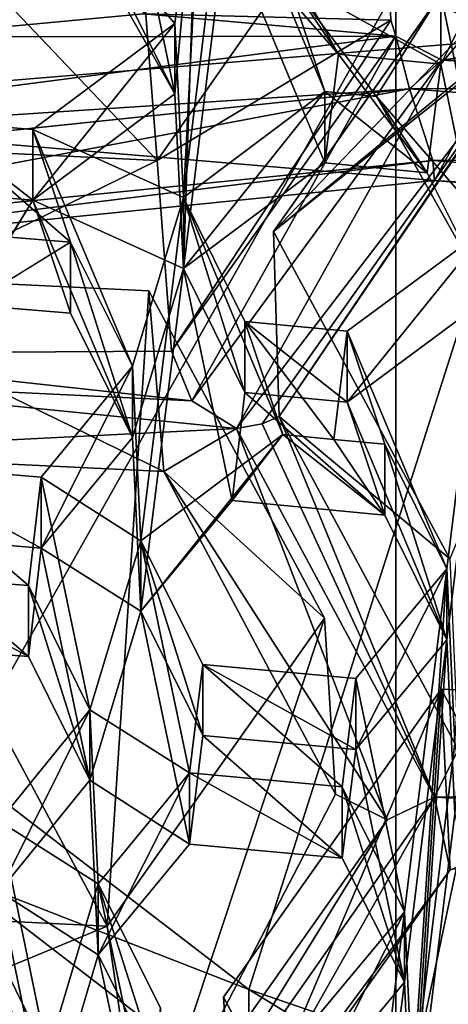
# Model space of a CAD drawing. Extents: x -0.023 to 0.023, y -0.163 to 0.024.
# Drawn here: x -0.001 to 0, y -0.14 to -0.139 of the extents above; entities that cross this region are included whole.
import ezdxf

# ---------------------------------------------------------------- set-up
doc = ezdxf.new("R2010")
doc.units = 0
doc.layers.add('L6_CHROM_MAT_CHROM', color=7, linetype='CONTINUOUS')
doc.layers.add('L7_CHROM4_MAT_CHROM', color=7, linetype='CONTINUOUS')

msp = doc.modelspace()

# ---------------------------------------------------------------- linework, layer by layer
at = {"layer": 'L6_CHROM_MAT_CHROM', "color": 8, "invisible_edges": 8}
for points in [[(0.000704, -0.137371, 0.09526), (-0.000784, -0.140011, 0.095855), (-0.000263, -0.140411, 0.095953), (0.000704, -0.137371, 0.09526)], [(0.000704, -0.137371, 0.09526), (-0.000704, -0.137371, 0.09526), (-0.000784, -0.140011, 0.095855), (0.000704, -0.137371, 0.09526)], [(0.000704, -0.137371, 0.09526), (-0.000263, -0.140411, 0.095953), (0.00004, -0.140515, 0.095978), (0.000704, -0.137371, 0.09526)], [(0.000704, -0.137371, 0.09526), (0.00004, -0.140515, 0.095978), (0.000411, -0.14054, 0.095984), (0.000704, -0.137371, 0.09526)], [(-0.000339, -0.138203, 0.096004), (-0.000597, -0.138454, 0.096162), (-0.000395, -0.138684, 0.096323), (-0.000339, -0.138203, 0.096004)], [(-0.000339, -0.138203, 0.096004), (-0.000395, -0.138684, 0.096323), (-0.00038, -0.138995, 0.096532), (-0.000339, -0.138203, 0.096004)], [(-0.000304, -0.138382, 0.096125), (-0.000339, -0.138203, 0.096004), (-0.00038, -0.138995, 0.096532), (-0.000304, -0.138382, 0.096125)], [(-0.000706, -0.138275, 0.084815), (0.000205, -0.138712, 0.084227), (-0.001376, -0.138843, 0.084238), (-0.000706, -0.138275, 0.084815)], [(-0.000706, -0.138275, 0.084815), (0.000893, -0.138443, 0.084622), (0.000205, -0.138712, 0.084227), (-0.000706, -0.138275, 0.084815)], [(-0.000354, -0.138348, 0.095499), (-0.000395, -0.13881, 0.095807), (-0.000482, -0.138395, 0.095527), (-0.000354, -0.138348, 0.095499)], [(-0.000026, -0.138358, 0.085478), (-0.000427, -0.138929, 0.085688), (-0.00047, -0.138377, 0.085474), (-0.000026, -0.138358, 0.085478)], [(-0.000026, -0.138358, 0.085478), (-0.000451, -0.138667, 0.084722), (-0.000009, -0.138678, 0.084664), (-0.000026, -0.138358, 0.085478)], [(-0.000026, -0.138358, 0.085478), (-0.000009, -0.138678, 0.084664), (-0.000427, -0.138929, 0.085688), (-0.000026, -0.138358, 0.085478)], [(-0.000354, -0.138348, 0.095499), (-0.00038, -0.139122, 0.096015), (-0.000395, -0.13881, 0.095807), (-0.000354, -0.138348, 0.095499)], [(-0.000304, -0.138509, 0.095608), (-0.00038, -0.139122, 0.096015), (-0.000354, -0.138348, 0.095499), (-0.000304, -0.138509, 0.095608)], [(0.000445, -0.138364, 0.085492), (-0.000219, -0.139056, 0.085743), (0.000272, -0.138359, 0.085486), (0.000445, -0.138364, 0.085492)], [(0.000272, -0.138359, 0.085486), (-0.000219, -0.139056, 0.085743), (0.000291, -0.138649, 0.084734), (0.000272, -0.138359, 0.085486)], [(-0.000427, -0.138929, 0.085688), (-0.000912, -0.138418, 0.085479), (-0.00047, -0.138377, 0.085474), (-0.000427, -0.138929, 0.085688)], [(-0.000912, -0.138418, 0.085479), (-0.000894, -0.138708, 0.084727), (-0.00047, -0.138377, 0.085474), (-0.000912, -0.138418, 0.085479)], [(-0.00047, -0.138377, 0.085474), (-0.000894, -0.138708, 0.084727), (-0.000451, -0.138667, 0.084722), (-0.00047, -0.138377, 0.085474)], [(0.000617, -0.138372, 0.085499), (-0.000219, -0.139056, 0.085743), (0.000445, -0.138364, 0.085492), (0.000617, -0.138372, 0.085499)], [(0.000617, -0.138372, 0.085499), (0.000096, -0.139641, 0.085976), (-0.000219, -0.139056, 0.085743), (0.000617, -0.138372, 0.085499)], [(-0.000395, -0.13881, 0.095807), (-0.000506, -0.138588, 0.095655), (-0.000482, -0.138395, 0.095527), (-0.000395, -0.13881, 0.095807)], [(-0.000127, -0.138806, 0.096411), (-0.000304, -0.138382, 0.096125), (-0.00038, -0.138995, 0.096532), (-0.000127, -0.138806, 0.096411)], [(-0.000304, -0.138382, 0.096125), (-0.000194, -0.138604, 0.096275), (-0.000103, -0.138739, 0.095765), (-0.000304, -0.138382, 0.096125)], [(-0.000304, -0.138382, 0.096125), (-0.000103, -0.138739, 0.095765), (-0.000304, -0.138509, 0.095608), (-0.000304, -0.138382, 0.096125)], [(-0.000127, -0.138806, 0.096411), (-0.000194, -0.138604, 0.096275), (-0.000304, -0.138382, 0.096125), (-0.000127, -0.138806, 0.096411)], [(-0.000427, -0.138929, 0.085688), (-0.00113, -0.138895, 0.085658), (-0.000912, -0.138418, 0.085479), (-0.000427, -0.138929, 0.085688)], [(0.000242, -0.138435, 0.096161), (0.000242, -0.138561, 0.095644), (0.00008, -0.138757, 0.095777), (0.000242, -0.138435, 0.096161)], [(0.000242, -0.138435, 0.096161), (0.00008, -0.138757, 0.095777), (0.00008, -0.138631, 0.096294), (0.000242, -0.138435, 0.096161)], [(0.000242, -0.138435, 0.096161), (0.00008, -0.138631, 0.096294), (0.000166, -0.139047, 0.096571), (0.000242, -0.138435, 0.096161)], [(-0.000597, -0.138454, 0.096162), (-0.000506, -0.138588, 0.095655), (-0.000395, -0.13881, 0.095807), (-0.000597, -0.138454, 0.096162)], [(-0.000597, -0.138454, 0.096162), (-0.000395, -0.13881, 0.095807), (-0.000395, -0.138684, 0.096323), (-0.000597, -0.138454, 0.096162)], [(-0.000127, -0.138933, 0.095894), (-0.00038, -0.139122, 0.096015), (-0.000304, -0.138509, 0.095608), (-0.000127, -0.138933, 0.095894)], [(-0.000103, -0.138739, 0.095765), (-0.000127, -0.138933, 0.095894), (-0.000304, -0.138509, 0.095608), (-0.000103, -0.138739, 0.095765)], [(0.000242, -0.138561, 0.095644), (0.000166, -0.139173, 0.096055), (0.00008, -0.138757, 0.095777), (0.000242, -0.138561, 0.095644)], [(0.00008, -0.138631, 0.096294), (0.00008, -0.138757, 0.095777), (-0.000194, -0.138604, 0.096275), (0.00008, -0.138631, 0.096294)], [(-0.000194, -0.138604, 0.096275), (0.00008, -0.138757, 0.095777), (-0.000103, -0.138739, 0.095765), (-0.000194, -0.138604, 0.096275)], [(0.00008, -0.138631, 0.096294), (-0.000194, -0.138604, 0.096275), (-0.000035, -0.138815, 0.096418), (0.00008, -0.138631, 0.096294)], [(-0.000035, -0.138815, 0.096418), (-0.000194, -0.138604, 0.096275), (-0.000127, -0.138806, 0.096411), (-0.000035, -0.138815, 0.096418)], [(0.000166, -0.139047, 0.096571), (0.00008, -0.138631, 0.096294), (-0.000035, -0.138815, 0.096418), (0.000166, -0.139047, 0.096571)], [(0.000291, -0.138649, 0.084734), (-0.000219, -0.139056, 0.085743), (-0.000209, -0.139387, 0.084881), (0.000291, -0.138649, 0.084734)], [(0.000291, -0.138649, 0.084734), (-0.000209, -0.139387, 0.084881), (0.000236, -0.138727, 0.084596), (0.000291, -0.138649, 0.084734)], [(-0.000894, -0.138708, 0.084727), (0, -0.138707, 0.084618), (-0.000451, -0.138667, 0.084722), (-0.000894, -0.138708, 0.084727)], [(-0.000451, -0.138667, 0.084722), (0, -0.138707, 0.084618), (-0.000009, -0.138678, 0.084664), (-0.000451, -0.138667, 0.084722)], [(-0.000395, -0.138684, 0.096323), (-0.000395, -0.13881, 0.095807), (-0.000649, -0.139, 0.095922), (-0.000395, -0.138684, 0.096323)], [(-0.000649, -0.138874, 0.096439), (-0.000395, -0.138684, 0.096323), (-0.000649, -0.139, 0.095922), (-0.000649, -0.138874, 0.096439)], [(-0.00038, -0.138995, 0.096532), (-0.000395, -0.138684, 0.096323), (-0.000649, -0.138874, 0.096439), (-0.00038, -0.138995, 0.096532)], [(-0.000009, -0.138678, 0.084664), (-0.000401, -0.13927, 0.084831), (-0.000427, -0.138929, 0.085688), (-0.000009, -0.138678, 0.084664)], [(-0.000009, -0.138678, 0.084664), (0, -0.138707, 0.084618), (-0.000401, -0.13927, 0.084831), (-0.000009, -0.138678, 0.084664)], [(0, -0.138707, 0.084618), (-0.001494, -0.1389, 0.084591), (0.000024, -0.138801, 0.084518), (0, -0.138707, 0.084618)], [(-0.000894, -0.138708, 0.084727), (-0.001494, -0.1389, 0.084591), (0, -0.138707, 0.084618), (-0.000894, -0.138708, 0.084727)], [(0.000205, -0.138712, 0.084227), (0.000069, -0.138965, 0.084321), (-0.001376, -0.138843, 0.084238), (0.000205, -0.138712, 0.084227)], [(0, -0.138707, 0.084618), (-0.000365, -0.139359, 0.084794), (-0.000401, -0.13927, 0.084831), (0, -0.138707, 0.084618)], [(0.000082, -0.13875, 0.084565), (-0.000365, -0.139359, 0.084794), (0, -0.138707, 0.084618), (0.000082, -0.13875, 0.084565)], [(0, -0.138707, 0.084618), (0.000024, -0.138801, 0.084518), (0.000082, -0.13875, 0.084565), (0, -0.138707, 0.084618)], [(0.001624, -0.139096, 0.08441), (0.000069, -0.138965, 0.084321), (0.000205, -0.138712, 0.084227), (0.001624, -0.139096, 0.08441)], [(0.000236, -0.138727, 0.084596), (-0.000239, -0.1394, 0.084842), (-0.000285, -0.139408, 0.084815), (0.000236, -0.138727, 0.084596)], [(0.000236, -0.138727, 0.084596), (-0.000285, -0.139408, 0.084815), (0.000082, -0.13875, 0.084565), (0.000236, -0.138727, 0.084596)], [(0.000236, -0.138727, 0.084596), (-0.000209, -0.139387, 0.084881), (-0.000239, -0.1394, 0.084842), (0.000236, -0.138727, 0.084596)], [(0.000868, -0.138759, 0.084622), (0.000236, -0.138727, 0.084596), (0.000082, -0.13875, 0.084565), (0.000868, -0.138759, 0.084622)], [(0.000056, -0.138951, 0.095907), (-0.000127, -0.138933, 0.095894), (-0.000103, -0.138739, 0.095765), (0.000056, -0.138951, 0.095907)], [(0.00008, -0.138757, 0.095777), (0.000056, -0.138951, 0.095907), (-0.000103, -0.138739, 0.095765), (0.00008, -0.138757, 0.095777)], [(0.000082, -0.13875, 0.084565), (-0.000285, -0.139408, 0.084815), (-0.000365, -0.139359, 0.084794), (0.000082, -0.13875, 0.084565)], [(0.000968, -0.138794, 0.084599), (0.000082, -0.13875, 0.084565), (0.000024, -0.138801, 0.084518), (0.000968, -0.138794, 0.084599)], [(0.000166, -0.139173, 0.096055), (0.000056, -0.138951, 0.095907), (0.00008, -0.138757, 0.095777), (0.000166, -0.139173, 0.096055)], [(0.000968, -0.138794, 0.084599), (0.000868, -0.138759, 0.084622), (0.000082, -0.13875, 0.084565), (0.000968, -0.138794, 0.084599)], [(0.001597, -0.138925, 0.084604), (0.000968, -0.138794, 0.084599), (0.000024, -0.138801, 0.084518), (0.001597, -0.138925, 0.084604)], [(0.000024, -0.138801, 0.084518), (-0.001494, -0.1389, 0.084591), (-0.001547, -0.138965, 0.084543), (0.000024, -0.138801, 0.084518)], [(0.000024, -0.138801, 0.084518), (-0.001547, -0.138965, 0.084543), (-0.001489, -0.139085, 0.084436), (0.000024, -0.138801, 0.084518)], [(0.000066, -0.138929, 0.084414), (0.000024, -0.138801, 0.084518), (-0.001489, -0.139085, 0.084436), (0.000066, -0.138929, 0.084414)], [(-0.00038, -0.139122, 0.096015), (-0.000649, -0.139, 0.095922), (-0.000395, -0.13881, 0.095807), (-0.00038, -0.139122, 0.096015)], [(-0.00038, -0.138995, 0.096532), (-0.00038, -0.139122, 0.096015), (-0.000127, -0.138806, 0.096411), (-0.00038, -0.138995, 0.096532)], [(-0.000127, -0.138806, 0.096411), (-0.00038, -0.139122, 0.096015), (-0.000127, -0.138933, 0.095894), (-0.000127, -0.138806, 0.096411)], [(-0.000127, -0.138806, 0.096411), (-0.000127, -0.138933, 0.095894), (0.000056, -0.138951, 0.095907), (-0.000127, -0.138806, 0.096411)], [(-0.000035, -0.138815, 0.096418), (-0.000127, -0.138806, 0.096411), (0.000056, -0.138951, 0.095907), (-0.000035, -0.138815, 0.096418)], [(-0.000035, -0.138815, 0.096418), (0.000056, -0.138951, 0.095907), (0.000166, -0.139173, 0.096055), (-0.000035, -0.138815, 0.096418)], [(-0.000035, -0.138815, 0.096418), (0.000166, -0.139173, 0.096055), (0.000166, -0.139047, 0.096571), (-0.000035, -0.138815, 0.096418)], [(0.001597, -0.138925, 0.084604), (0.000024, -0.138801, 0.084518), (0.000066, -0.138929, 0.084414), (0.001597, -0.138925, 0.084604)], [(0.000069, -0.138965, 0.084321), (-0.001487, -0.139121, 0.084343), (-0.001376, -0.138843, 0.084238), (0.000069, -0.138965, 0.084321)], [(-0.000649, -0.138874, 0.096439), (-0.000649, -0.139, 0.095922), (-0.000831, -0.138858, 0.096417), (-0.000649, -0.138874, 0.096439)], [(-0.000831, -0.138858, 0.096417), (-0.000649, -0.139, 0.095922), (-0.00074, -0.138992, 0.095911), (-0.000831, -0.138858, 0.096417)], [(-0.000582, -0.139075, 0.096576), (-0.000649, -0.138874, 0.096439), (-0.000831, -0.138858, 0.096417), (-0.000582, -0.139075, 0.096576)], [(-0.000582, -0.139075, 0.096576), (-0.000831, -0.138858, 0.096417), (-0.000764, -0.13906, 0.096555), (-0.000582, -0.139075, 0.096576)], [(-0.00038, -0.138995, 0.096532), (-0.000649, -0.138874, 0.096439), (-0.000471, -0.139297, 0.096729), (-0.00038, -0.138995, 0.096532)], [(-0.000471, -0.139297, 0.096729), (-0.000649, -0.138874, 0.096439), (-0.000582, -0.139075, 0.096576), (-0.000471, -0.139297, 0.096729)], [(-0.000427, -0.138929, 0.085688), (-0.001131, -0.139274, 0.084772), (-0.00113, -0.138895, 0.085658), (-0.000427, -0.138929, 0.085688)], [(-0.001489, -0.139085, 0.084436), (-0.001487, -0.139121, 0.084343), (0.000066, -0.138929, 0.084414), (-0.001489, -0.139085, 0.084436)], [(0.000066, -0.138929, 0.084414), (-0.001487, -0.139121, 0.084343), (0.000069, -0.138965, 0.084321), (0.000066, -0.138929, 0.084414)], [(-0.000427, -0.138929, 0.085688), (-0.000401, -0.13927, 0.084831), (-0.001131, -0.139274, 0.084772), (-0.000427, -0.138929, 0.085688)], [(0.001622, -0.13906, 0.084503), (0.001597, -0.138925, 0.084604), (0.000066, -0.138929, 0.084414), (0.001622, -0.13906, 0.084503)], [(0.001622, -0.13906, 0.084503), (0.000066, -0.138929, 0.084414), (0.000069, -0.138965, 0.084321), (0.001622, -0.13906, 0.084503)], [(0.001622, -0.13906, 0.084503), (0.000069, -0.138965, 0.084321), (0.001624, -0.139096, 0.08441), (0.001622, -0.13906, 0.084503)], [(-0.000649, -0.139, 0.095922), (-0.000764, -0.139187, 0.096038), (-0.00074, -0.138992, 0.095911), (-0.000649, -0.139, 0.095922)], [(-0.000582, -0.139202, 0.096059), (-0.000764, -0.139187, 0.096038), (-0.000649, -0.139, 0.095922), (-0.000582, -0.139202, 0.096059)], [(-0.00038, -0.139122, 0.096015), (-0.000471, -0.139424, 0.096212), (-0.000649, -0.139, 0.095922), (-0.00038, -0.139122, 0.096015)], [(-0.000471, -0.139424, 0.096212), (-0.000582, -0.139202, 0.096059), (-0.000649, -0.139, 0.095922), (-0.000471, -0.139424, 0.096212)], [(-0.00038, -0.138995, 0.096532), (-0.000471, -0.139297, 0.096729), (-0.000456, -0.139609, 0.096937), (-0.00038, -0.138995, 0.096532)], [(-0.000202, -0.139419, 0.096819), (-0.00038, -0.138995, 0.096532), (-0.000456, -0.139609, 0.096937), (-0.000202, -0.139419, 0.096819)], [(-0.00038, -0.138995, 0.096532), (-0.00027, -0.139217, 0.096683), (-0.00027, -0.139344, 0.096166), (-0.00038, -0.138995, 0.096532)], [(-0.00038, -0.138995, 0.096532), (-0.00027, -0.139344, 0.096166), (-0.00038, -0.139122, 0.096015), (-0.00038, -0.138995, 0.096532)], [(-0.000202, -0.139419, 0.096819), (-0.00027, -0.139217, 0.096683), (-0.00038, -0.138995, 0.096532), (-0.000202, -0.139419, 0.096819)], [(-0.000582, -0.139075, 0.096576), (-0.000764, -0.13906, 0.096555), (-0.000764, -0.139187, 0.096038), (-0.000582, -0.139075, 0.096576)], [(-0.000219, -0.139056, 0.085743), (0.000096, -0.139641, 0.085976), (-0.000209, -0.139387, 0.084881), (-0.000219, -0.139056, 0.085743)], [(0.000166, -0.139047, 0.096571), (0.000166, -0.139173, 0.096055), (-0.000087, -0.139361, 0.096181), (0.000166, -0.139047, 0.096571)], [(-0.000087, -0.139234, 0.096697), (0.000166, -0.139047, 0.096571), (-0.000087, -0.139361, 0.096181), (-0.000087, -0.139234, 0.096697)], [(0.000166, -0.139047, 0.096571), (-0.000087, -0.139234, 0.096697), (0.000091, -0.139659, 0.096981), (0.000166, -0.139047, 0.096571)], [(0.000166, -0.139047, 0.096571), (0.000091, -0.139659, 0.096981), (0.000105, -0.139971, 0.097189), (0.000166, -0.139047, 0.096571)], [(-0.000582, -0.139075, 0.096576), (-0.000764, -0.139187, 0.096038), (-0.000582, -0.139202, 0.096059), (-0.000582, -0.139075, 0.096576)], [(-0.000582, -0.139075, 0.096576), (-0.000582, -0.139202, 0.096059), (-0.000471, -0.139424, 0.096212), (-0.000582, -0.139075, 0.096576)], [(-0.000582, -0.139075, 0.096576), (-0.000471, -0.139424, 0.096212), (-0.000471, -0.139297, 0.096729), (-0.000582, -0.139075, 0.096576)], [(-0.000516, -0.140298, 0.086215), (-0.001219, -0.140264, 0.086184), (-0.001145, -0.139128, 0.085748), (-0.000516, -0.140298, 0.086215)], [(-0.000442, -0.139162, 0.085778), (-0.000516, -0.140298, 0.086215), (-0.001145, -0.139128, 0.085748), (-0.000442, -0.139162, 0.085778)], [(-0.001145, -0.139128, 0.085748), (-0.001129, -0.139451, 0.084883), (-0.000415, -0.139485, 0.084914), (-0.001145, -0.139128, 0.085748)], [(-0.000442, -0.139162, 0.085778), (-0.001145, -0.139128, 0.085748), (-0.000415, -0.139485, 0.084914), (-0.000442, -0.139162, 0.085778)], [(-0.00038, -0.139122, 0.096015), (-0.000456, -0.139735, 0.09642), (-0.000471, -0.139424, 0.096212), (-0.00038, -0.139122, 0.096015)], [(-0.000293, -0.139537, 0.096295), (-0.000456, -0.139735, 0.09642), (-0.00038, -0.139122, 0.096015), (-0.000293, -0.139537, 0.096295)], [(-0.00027, -0.139344, 0.096166), (-0.000293, -0.139537, 0.096295), (-0.00038, -0.139122, 0.096015), (-0.00027, -0.139344, 0.096166)], [(-0.000128, -0.139747, 0.086012), (-0.000516, -0.140298, 0.086215), (-0.000442, -0.139162, 0.085778), (-0.000128, -0.139747, 0.086012)], [(-0.000442, -0.139162, 0.085778), (-0.000415, -0.139485, 0.084914), (-0.000128, -0.139747, 0.086012), (-0.000442, -0.139162, 0.085778)], [(0.000166, -0.139173, 0.096055), (0.000091, -0.139786, 0.096464), (-0.000087, -0.139361, 0.096181), (0.000166, -0.139173, 0.096055)], [(0.000166, -0.139173, 0.096055), (0.000105, -0.140097, 0.096672), (0.000091, -0.139786, 0.096464), (0.000166, -0.139173, 0.096055)], [(-0.000087, -0.139234, 0.096697), (-0.000087, -0.139361, 0.096181), (-0.00027, -0.139217, 0.096683), (-0.000087, -0.139234, 0.096697)], [(-0.00027, -0.139217, 0.096683), (-0.000087, -0.139361, 0.096181), (-0.00027, -0.139344, 0.096166), (-0.00027, -0.139217, 0.096683)], [(-0.000087, -0.139234, 0.096697), (-0.00027, -0.139217, 0.096683), (-0.000111, -0.139428, 0.096826), (-0.000087, -0.139234, 0.096697)], [(-0.000111, -0.139428, 0.096826), (-0.00027, -0.139217, 0.096683), (-0.000202, -0.139419, 0.096819), (-0.000111, -0.139428, 0.096826)], [(-0.00002, -0.139436, 0.096833), (-0.000087, -0.139234, 0.096697), (-0.000111, -0.139428, 0.096826), (-0.00002, -0.139436, 0.096833)], [(0.000091, -0.139659, 0.096981), (-0.000087, -0.139234, 0.096697), (-0.00002, -0.139436, 0.096833), (0.000091, -0.139659, 0.096981)], [(-0.000365, -0.139359, 0.084794), (-0.001156, -0.139321, 0.08476), (-0.001131, -0.139274, 0.084772), (-0.000365, -0.139359, 0.084794)], [(-0.000365, -0.139359, 0.084794), (-0.001131, -0.139274, 0.084772), (-0.000401, -0.13927, 0.084831), (-0.000365, -0.139359, 0.084794)], [(-0.000471, -0.139297, 0.096729), (-0.000471, -0.139424, 0.096212), (-0.000634, -0.139622, 0.096335), (-0.000471, -0.139297, 0.096729)], [(-0.000471, -0.139297, 0.096729), (-0.000634, -0.139622, 0.096335), (-0.000634, -0.139495, 0.096852), (-0.000471, -0.139297, 0.096729)], [(-0.000456, -0.139609, 0.096937), (-0.000471, -0.139297, 0.096729), (-0.000634, -0.139495, 0.096852), (-0.000456, -0.139609, 0.096937)], [(-0.000285, -0.139408, 0.084815), (-0.001156, -0.139321, 0.08476), (-0.000365, -0.139359, 0.084794), (-0.000285, -0.139408, 0.084815)], [(-0.000285, -0.139408, 0.084815), (-0.001129, -0.139451, 0.084883), (-0.001156, -0.139321, 0.08476), (-0.000285, -0.139408, 0.084815)], [(-0.00002, -0.139563, 0.096316), (-0.000293, -0.139537, 0.096295), (-0.00027, -0.139344, 0.096166), (-0.00002, -0.139563, 0.096316)], [(-0.00002, -0.139563, 0.096316), (-0.00027, -0.139344, 0.096166), (-0.000087, -0.139361, 0.096181), (-0.00002, -0.139563, 0.096316)], [(0.000091, -0.139786, 0.096464), (-0.00002, -0.139563, 0.096316), (-0.000087, -0.139361, 0.096181), (0.000091, -0.139786, 0.096464)], [(-0.000209, -0.139387, 0.084881), (0.000069, -0.140067, 0.085078), (-0.000239, -0.1394, 0.084842), (-0.000209, -0.139387, 0.084881)], [(0.000111, -0.139982, 0.085119), (0.000069, -0.140067, 0.085078), (-0.000209, -0.139387, 0.084881), (0.000111, -0.139982, 0.085119)], [(-0.000209, -0.139387, 0.084881), (0.000096, -0.139641, 0.085976), (0.000111, -0.139982, 0.085119), (-0.000209, -0.139387, 0.084881)], [(-0.000415, -0.139485, 0.084914), (-0.001129, -0.139451, 0.084883), (-0.000285, -0.139408, 0.084815), (-0.000415, -0.139485, 0.084914)], [(-0.000016, -0.140108, 0.085092), (-0.000415, -0.139485, 0.084914), (-0.000285, -0.139408, 0.084815), (-0.000016, -0.140108, 0.085092)], [(0.000069, -0.140067, 0.085078), (-0.000285, -0.139408, 0.084815), (-0.000239, -0.1394, 0.084842), (0.000069, -0.140067, 0.085078)], [(0.000069, -0.140067, 0.085078), (-0.000016, -0.140108, 0.085092), (-0.000285, -0.139408, 0.084815), (0.000069, -0.140067, 0.085078)], [(-0.000456, -0.139735, 0.09642), (-0.000634, -0.139622, 0.096335), (-0.000471, -0.139424, 0.096212), (-0.000456, -0.139735, 0.09642)], [(-0.000456, -0.139609, 0.096937), (-0.000456, -0.139735, 0.09642), (-0.000202, -0.139419, 0.096819), (-0.000456, -0.139609, 0.096937)], [(-0.000202, -0.139419, 0.096819), (-0.000456, -0.139735, 0.09642), (-0.000293, -0.139537, 0.096295), (-0.000202, -0.139419, 0.096819)], [(-0.000202, -0.139419, 0.096819), (-0.000293, -0.139537, 0.096295), (-0.00002, -0.139563, 0.096316), (-0.000202, -0.139419, 0.096819)], [(-0.000111, -0.139428, 0.096826), (-0.000202, -0.139419, 0.096819), (-0.00002, -0.139563, 0.096316), (-0.000111, -0.139428, 0.096826)], [(-0.00002, -0.139436, 0.096833), (-0.000111, -0.139428, 0.096826), (-0.00002, -0.139563, 0.096316), (-0.00002, -0.139436, 0.096833)], [(-0.00002, -0.139436, 0.096833), (-0.00002, -0.139563, 0.096316), (0.000091, -0.139786, 0.096464), (-0.00002, -0.139436, 0.096833)], [(-0.00002, -0.139436, 0.096833), (0.000091, -0.139786, 0.096464), (0.000091, -0.139659, 0.096981), (-0.00002, -0.139436, 0.096833)], [(-0.000657, -0.139689, 0.096979), (-0.000907, -0.139473, 0.096816), (-0.000931, -0.139668, 0.096942), (-0.000657, -0.139689, 0.096979)], [(-0.000634, -0.139495, 0.096852), (-0.000634, -0.139622, 0.096335), (-0.000907, -0.139473, 0.096816), (-0.000634, -0.139495, 0.096852)], [(-0.000907, -0.139473, 0.096816), (-0.000634, -0.139622, 0.096335), (-0.000907, -0.1396, 0.0963), (-0.000907, -0.139473, 0.096816)], [(-0.000634, -0.139495, 0.096852), (-0.000907, -0.139473, 0.096816), (-0.000657, -0.139689, 0.096979), (-0.000634, -0.139495, 0.096852)], [(-0.000415, -0.139485, 0.084914), (-0.000108, -0.140062, 0.085195), (-0.000128, -0.139747, 0.086012), (-0.000415, -0.139485, 0.084914)], [(-0.000415, -0.139485, 0.084914), (-0.000016, -0.140108, 0.085092), (-0.000108, -0.140062, 0.085195), (-0.000415, -0.139485, 0.084914)], [(-0.000547, -0.139911, 0.097133), (-0.000634, -0.139495, 0.096852), (-0.000657, -0.139689, 0.096979), (-0.000547, -0.139911, 0.097133)], [(-0.000456, -0.139609, 0.096937), (-0.000634, -0.139495, 0.096852), (-0.000547, -0.139911, 0.097133), (-0.000456, -0.139609, 0.096937)], [(-0.000657, -0.139816, 0.096462), (-0.000931, -0.139794, 0.096425), (-0.000907, -0.1396, 0.0963), (-0.000657, -0.139816, 0.096462)], [(-0.000634, -0.139622, 0.096335), (-0.000657, -0.139816, 0.096462), (-0.000907, -0.1396, 0.0963), (-0.000634, -0.139622, 0.096335)], [(-0.000369, -0.140024, 0.097217), (-0.000456, -0.139609, 0.096937), (-0.000547, -0.139911, 0.097133), (-0.000369, -0.140024, 0.097217)], [(-0.000456, -0.139609, 0.096937), (-0.000345, -0.13983, 0.097089), (-0.000345, -0.139957, 0.096573), (-0.000456, -0.139609, 0.096937)], [(-0.000456, -0.139609, 0.096937), (-0.000345, -0.139957, 0.096573), (-0.000456, -0.139735, 0.09642), (-0.000456, -0.139609, 0.096937)], [(-0.000345, -0.13983, 0.097089), (-0.000456, -0.139609, 0.096937), (-0.000369, -0.140024, 0.097217), (-0.000345, -0.13983, 0.097089)], [(-0.000547, -0.140037, 0.096616), (-0.000657, -0.139816, 0.096462), (-0.000634, -0.139622, 0.096335), (-0.000547, -0.140037, 0.096616)], [(-0.000456, -0.139735, 0.09642), (-0.000547, -0.140037, 0.096616), (-0.000634, -0.139622, 0.096335), (-0.000456, -0.139735, 0.09642)], [(0.000091, -0.139659, 0.096981), (0.000091, -0.139786, 0.096464), (-0.000072, -0.139982, 0.096596), (0.000091, -0.139659, 0.096981)], [(0.000091, -0.139659, 0.096981), (-0.000072, -0.139982, 0.096596), (-0.000072, -0.139855, 0.097113), (0.000091, -0.139659, 0.096981)], [(0.000091, -0.139659, 0.096981), (-0.000072, -0.139855, 0.097113), (0.000015, -0.140272, 0.097391), (0.000091, -0.139659, 0.096981)], [(0.000091, -0.139659, 0.096981), (0.000015, -0.140272, 0.097391), (0.00003, -0.140583, 0.097599), (0.000091, -0.139659, 0.096981)], [(0.000105, -0.139971, 0.097189), (0.000091, -0.139659, 0.096981), (0.00003, -0.140583, 0.097599), (0.000105, -0.139971, 0.097189)], [(-0.000931, -0.139668, 0.096942), (-0.000931, -0.139794, 0.096425), (-0.000657, -0.139816, 0.096462), (-0.000931, -0.139668, 0.096942)], [(-0.000657, -0.139689, 0.096979), (-0.000931, -0.139668, 0.096942), (-0.000657, -0.139816, 0.096462), (-0.000657, -0.139689, 0.096979)], [(-0.000657, -0.139689, 0.096979), (-0.000657, -0.139816, 0.096462), (-0.000547, -0.140037, 0.096616), (-0.000657, -0.139689, 0.096979)], [(-0.000657, -0.139689, 0.096979), (-0.000547, -0.140037, 0.096616), (-0.000547, -0.139911, 0.097133), (-0.000657, -0.139689, 0.096979)], [(-0.000369, -0.140151, 0.096701), (-0.000547, -0.140037, 0.096616), (-0.000456, -0.139735, 0.09642), (-0.000369, -0.140151, 0.096701)], [(-0.000128, -0.139747, 0.086012), (-0.000454, -0.140729, 0.08532), (-0.000516, -0.140298, 0.086215), (-0.000128, -0.139747, 0.086012)], [(-0.000345, -0.139957, 0.096573), (-0.000369, -0.140151, 0.096701), (-0.000456, -0.139735, 0.09642), (-0.000345, -0.139957, 0.096573)], [(-0.000128, -0.139747, 0.086012), (-0.000108, -0.140062, 0.085195), (-0.000454, -0.140729, 0.08532), (-0.000128, -0.139747, 0.086012)], [(0.000091, -0.139786, 0.096464), (0.000015, -0.140398, 0.096874), (-0.000072, -0.139982, 0.096596), (0.000091, -0.139786, 0.096464)], [(0.000091, -0.139786, 0.096464), (0.00003, -0.140709, 0.097082), (0.000015, -0.140398, 0.096874), (0.000091, -0.139786, 0.096464)], [(0.000105, -0.140097, 0.096672), (0.00003, -0.140709, 0.097082), (0.000091, -0.139786, 0.096464), (0.000105, -0.140097, 0.096672)], [(-0.000096, -0.140049, 0.097242), (-0.000345, -0.13983, 0.097089), (-0.000369, -0.140024, 0.097217), (-0.000096, -0.140049, 0.097242)], [(-0.000072, -0.139855, 0.097113), (-0.000072, -0.139982, 0.096596), (-0.000345, -0.13983, 0.097089), (-0.000072, -0.139855, 0.097113)], [(-0.000345, -0.13983, 0.097089), (-0.000072, -0.139982, 0.096596), (-0.000345, -0.139957, 0.096573), (-0.000345, -0.13983, 0.097089)], [(-0.000072, -0.139855, 0.097113), (-0.000345, -0.13983, 0.097089), (-0.000096, -0.140049, 0.097242), (-0.000072, -0.139855, 0.097113)], [(0.000015, -0.140272, 0.097391), (-0.000072, -0.139855, 0.097113), (-0.000096, -0.140049, 0.097242), (0.000015, -0.140272, 0.097391)], [(0.000081, -0.139874, 0.086066), (0.000007, -0.141011, 0.086502), (-0.000308, -0.140425, 0.086269), (0.000081, -0.139874, 0.086066)], [(0.000081, -0.139874, 0.086066), (-0.000308, -0.140425, 0.086269), (-0.000288, -0.14074, 0.085453), (0.000081, -0.139874, 0.086066)], [(0.000081, -0.139874, 0.086066), (-0.000288, -0.14074, 0.085453), (0.000097, -0.140197, 0.085201), (0.000081, -0.139874, 0.086066)], [(0.00071, -0.141045, 0.086533), (0.000007, -0.141011, 0.086502), (0.000081, -0.139874, 0.086066), (0.00071, -0.141045, 0.086533)], [(0.000783, -0.139908, 0.086096), (0.00071, -0.141045, 0.086533), (0.000081, -0.139874, 0.086066), (0.000783, -0.139908, 0.086096)], [(0.000783, -0.139908, 0.086096), (0.000081, -0.139874, 0.086066), (0.000097, -0.140197, 0.085201), (0.000783, -0.139908, 0.086096)], [(-0.000547, -0.139911, 0.097133), (-0.000547, -0.140037, 0.096616), (-0.000709, -0.140236, 0.096735), (-0.000547, -0.139911, 0.097133)], [(-0.000547, -0.139911, 0.097133), (-0.000709, -0.140236, 0.096735), (-0.000709, -0.14011, 0.097252), (-0.000547, -0.139911, 0.097133)], [(-0.000532, -0.140222, 0.09734), (-0.000547, -0.139911, 0.097133), (-0.000709, -0.14011, 0.097252), (-0.000532, -0.140222, 0.09734)], [(-0.000369, -0.140024, 0.097217), (-0.000547, -0.139911, 0.097133), (-0.000532, -0.140222, 0.09734), (-0.000369, -0.140024, 0.097217)], [(-0.000096, -0.140176, 0.096725), (-0.000369, -0.140151, 0.096701), (-0.000345, -0.139957, 0.096573), (-0.000096, -0.140176, 0.096725)], [(-0.000072, -0.139982, 0.096596), (-0.000096, -0.140176, 0.096725), (-0.000345, -0.139957, 0.096573), (-0.000072, -0.139982, 0.096596)], [(0.000192, -0.140387, 0.097466), (0.000105, -0.139971, 0.097189), (0.00003, -0.140583, 0.097599), (0.000192, -0.140387, 0.097466)], [(0.000015, -0.140398, 0.096874), (-0.000096, -0.140176, 0.096725), (-0.000072, -0.139982, 0.096596), (0.000015, -0.140398, 0.096874)], [(0.00084, -0.140057, 0.085122), (0.000069, -0.140067, 0.085078), (0.000111, -0.139982, 0.085119), (0.00084, -0.140057, 0.085122)], [(-0.000263, -0.140411, 0.095953), (-0.000784, -0.140011, 0.095855), (-0.000784, -0.140208, 0.095048), (-0.000263, -0.140411, 0.095953)], [(-0.000369, -0.140024, 0.097217), (-0.000532, -0.140222, 0.09734), (-0.000532, -0.140349, 0.096823), (-0.000369, -0.140024, 0.097217)], [(-0.000369, -0.140024, 0.097217), (-0.000532, -0.140349, 0.096823), (-0.000369, -0.140151, 0.096701), (-0.000369, -0.140024, 0.097217)], [(-0.000369, -0.140024, 0.097217), (-0.000369, -0.140151, 0.096701), (-0.000096, -0.140176, 0.096725), (-0.000369, -0.140024, 0.097217)], [(-0.000096, -0.140049, 0.097242), (-0.000369, -0.140024, 0.097217), (-0.000096, -0.140176, 0.096725), (-0.000096, -0.140049, 0.097242)], [(-0.000532, -0.140349, 0.096823), (-0.000709, -0.140236, 0.096735), (-0.000547, -0.140037, 0.096616), (-0.000532, -0.140349, 0.096823)], [(-0.000369, -0.140151, 0.096701), (-0.000532, -0.140349, 0.096823), (-0.000547, -0.140037, 0.096616), (-0.000369, -0.140151, 0.096701)], [(-0.000096, -0.140049, 0.097242), (-0.000096, -0.140176, 0.096725), (0.000015, -0.140398, 0.096874), (-0.000096, -0.140049, 0.097242)], [(-0.000096, -0.140049, 0.097242), (0.000015, -0.140398, 0.096874), (0.000015, -0.140272, 0.097391), (-0.000096, -0.140049, 0.097242)], [(-0.000016, -0.140108, 0.085092), (-0.000454, -0.140729, 0.08532), (-0.000108, -0.140062, 0.085195), (-0.000016, -0.140108, 0.085092)], [(0.000069, -0.140067, 0.085078), (-0.000429, -0.140778, 0.08533), (-0.000016, -0.140108, 0.085092), (0.000069, -0.140067, 0.085078)], [(0.000069, -0.140067, 0.085078), (-0.000328, -0.14077, 0.085368), (-0.000429, -0.140778, 0.08533), (0.000069, -0.140067, 0.085078)], [(0.000097, -0.140197, 0.085201), (-0.000328, -0.14077, 0.085368), (0.000069, -0.140067, 0.085078), (0.000097, -0.140197, 0.085201)], [(0.000861, -0.140105, 0.085112), (0.000069, -0.140067, 0.085078), (0.00084, -0.140057, 0.085122), (0.000861, -0.140105, 0.085112)], [(0.000861, -0.140105, 0.085112), (0.000097, -0.140197, 0.085201), (0.000069, -0.140067, 0.085078), (0.000861, -0.140105, 0.085112)], [(0.000192, -0.140514, 0.096949), (0.00003, -0.140709, 0.097082), (0.000105, -0.140097, 0.096672), (0.000192, -0.140514, 0.096949)], [(-0.000623, -0.140526, 0.097533), (-0.000709, -0.14011, 0.097252), (-0.000733, -0.140304, 0.097378), (-0.000623, -0.140526, 0.097533)], [(-0.000532, -0.140222, 0.09734), (-0.000709, -0.14011, 0.097252), (-0.000623, -0.140526, 0.097533), (-0.000532, -0.140222, 0.09734)], [(-0.000016, -0.140108, 0.085092), (-0.000429, -0.140778, 0.08533), (-0.000454, -0.140729, 0.08532), (-0.000016, -0.140108, 0.085092)], [(-0.000529, -0.141142, 0.095308), (-0.000784, -0.140208, 0.095048), (-0.000934, -0.140241, 0.095057), (-0.000529, -0.141142, 0.095308)], [(-0.000263, -0.140608, 0.095146), (-0.000784, -0.140208, 0.095048), (-0.000529, -0.141142, 0.095308), (-0.000263, -0.140608, 0.095146)], [(-0.000263, -0.140411, 0.095953), (-0.000784, -0.140208, 0.095048), (-0.000263, -0.140608, 0.095146), (-0.000263, -0.140411, 0.095953)], [(0.000097, -0.140197, 0.085201), (-0.000288, -0.14074, 0.085453), (-0.000328, -0.14077, 0.085368), (0.000097, -0.140197, 0.085201)], [(-0.000445, -0.140638, 0.097621), (-0.000532, -0.140222, 0.09734), (-0.000623, -0.140526, 0.097533), (-0.000445, -0.140638, 0.097621)], [(-0.000532, -0.140222, 0.09734), (-0.000421, -0.140444, 0.097494), (-0.000421, -0.14057, 0.096977), (-0.000532, -0.140222, 0.09734)], [(-0.000532, -0.140222, 0.09734), (-0.000421, -0.14057, 0.096977), (-0.000532, -0.140349, 0.096823), (-0.000532, -0.140222, 0.09734)], [(-0.000421, -0.140444, 0.097494), (-0.000532, -0.140222, 0.09734), (-0.000445, -0.140638, 0.097621), (-0.000421, -0.140444, 0.097494)], [(-0.000529, -0.141142, 0.095308), (-0.000934, -0.140241, 0.095057), (-0.001026, -0.141286, 0.095312), (-0.000529, -0.141142, 0.095308)], [(-0.000623, -0.140652, 0.097016), (-0.000733, -0.140431, 0.096861), (-0.000709, -0.140236, 0.096735), (-0.000623, -0.140652, 0.097016)], [(-0.000532, -0.140349, 0.096823), (-0.000623, -0.140652, 0.097016), (-0.000709, -0.140236, 0.096735), (-0.000532, -0.140349, 0.096823)], [(-0.000516, -0.140298, 0.086215), (-0.001199, -0.140579, 0.085368), (-0.001219, -0.140264, 0.086184), (-0.000516, -0.140298, 0.086215)], [(0.000015, -0.140272, 0.097391), (0.000015, -0.140398, 0.096874), (-0.000148, -0.140595, 0.097004), (0.000015, -0.140272, 0.097391)], [(0.000015, -0.140272, 0.097391), (-0.000148, -0.140595, 0.097004), (-0.000148, -0.140468, 0.097521), (0.000015, -0.140272, 0.097391)], [(0.000015, -0.140272, 0.097391), (-0.000148, -0.140468, 0.097521), (-0.000061, -0.140884, 0.0978), (0.000015, -0.140272, 0.097391)], [(0.00003, -0.140583, 0.097599), (0.000015, -0.140272, 0.097391), (-0.000061, -0.140884, 0.0978), (0.00003, -0.140583, 0.097599)], [(-0.000516, -0.140298, 0.086215), (-0.000454, -0.140729, 0.08532), (-0.001199, -0.140579, 0.085368), (-0.000516, -0.140298, 0.086215)], [(-0.000733, -0.140304, 0.097378), (-0.000733, -0.140431, 0.096861), (-0.000623, -0.140652, 0.097016), (-0.000733, -0.140304, 0.097378)], [(-0.000733, -0.140304, 0.097378), (-0.000623, -0.140652, 0.097016), (-0.000623, -0.140526, 0.097533), (-0.000733, -0.140304, 0.097378)], [(-0.000445, -0.140764, 0.097104), (-0.000623, -0.140652, 0.097016), (-0.000532, -0.140349, 0.096823), (-0.000445, -0.140764, 0.097104)], [(-0.000421, -0.14057, 0.096977), (-0.000445, -0.140764, 0.097104), (-0.000532, -0.140349, 0.096823), (-0.000421, -0.14057, 0.096977)], [(0.000015, -0.140398, 0.096874), (-0.000061, -0.141011, 0.097283), (-0.000148, -0.140595, 0.097004), (0.000015, -0.140398, 0.096874)], [(0.00003, -0.140709, 0.097082), (-0.000061, -0.141011, 0.097283), (0.000015, -0.140398, 0.096874), (0.00003, -0.140709, 0.097082)], [(0.000192, -0.140387, 0.097466), (0.00003, -0.140583, 0.097599), (0.00003, -0.140709, 0.097082), (0.000192, -0.140387, 0.097466)], [(0.000192, -0.140387, 0.097466), (0.00003, -0.140709, 0.097082), (0.000192, -0.140514, 0.096949), (0.000192, -0.140387, 0.097466)], [(-0.000171, -0.140467, 0.095966), (-0.000263, -0.140411, 0.095953), (-0.000263, -0.140608, 0.095146), (-0.000171, -0.140467, 0.095966)], [(0.00004, -0.140515, 0.095978), (-0.000263, -0.140411, 0.095953), (-0.000171, -0.140467, 0.095966), (0.00004, -0.140515, 0.095978)], [(-0.000308, -0.140425, 0.086269), (0.000007, -0.141011, 0.086502), (-0.000288, -0.14074, 0.085453), (-0.000308, -0.140425, 0.086269)]]:
    msp.add_3dface(points, dxfattribs=at)
at = {"layer": 'L7_CHROM4_MAT_CHROM', "color": 8, "invisible_edges": 8}
for points in [[(0, -0.017075, 0.078611), (-0.003471, -0.016771, 0.078512), (-0.002276, -0.15071, 0.108224), (0, -0.017075, 0.078611)], [(0.00347, -0.016771, 0.078512), (0, -0.017075, 0.078611), (0.002275, -0.15071, 0.108224), (0.00347, -0.016771, 0.078512)], [(0.002275, -0.15071, 0.108224), (0, -0.017075, 0.078611), (-0.002276, -0.15071, 0.108224), (0.002275, -0.15071, 0.108224)], [(-0.000004, -0.018603, 0.075877), (-0.00224, -0.151367, 0.105297), (-0.003411, -0.018324, 0.075784), (-0.000004, -0.018603, 0.075877)], [(0.003408, -0.018324, 0.075784), (0, -0.151368, 0.105311), (-0.000004, -0.018603, 0.075877), (0.003408, -0.018324, 0.075784)], [(0.003408, -0.018324, 0.075784), (0.00224, -0.151369, 0.105297), (0, -0.151368, 0.105311), (0.003408, -0.018324, 0.075784)], [(0, -0.151368, 0.105311), (-0.00224, -0.151367, 0.105297), (-0.000004, -0.018603, 0.075877), (0, -0.151368, 0.105311)]]:
    msp.add_3dface(points, dxfattribs=at)

doc.saveas('drawing.dxf')
